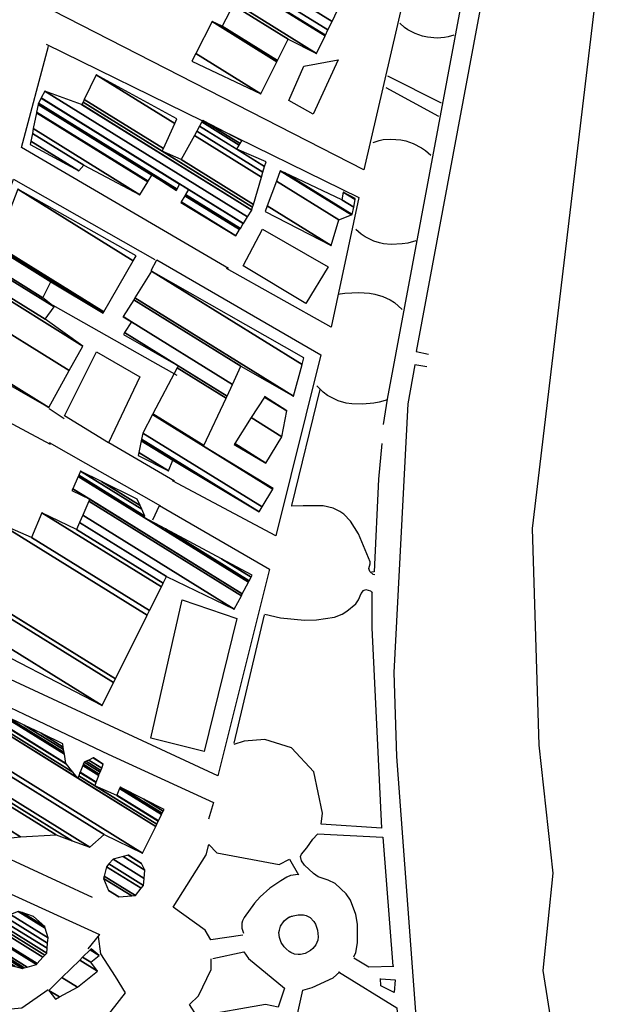
# Model space of a CAD drawing. Extents: x 527006 to 539808, y 4381851 to 4391150.
# Drawn here: x 532959 to 533161, y 4383083 to 4383417 of the extents above; entities that cross this region are included whole.
import ezdxf

# ---------------------------------------------------------------- set-up
doc = ezdxf.new("R2010")
doc.units = 0
doc.header["$MEASUREMENT"] = 0
for name, color, linetype in [('19', 7, 'CONTINUOUS'), ('21', 7, 'CONTINUOUS'), ('46', 7, 'CONTINUOUS'), ('47', 7, 'CONTINUOUS'), ('50', 7, 'CONTINUOUS')]:
    doc.layers.add(name, color=color, linetype=linetype)

msp = doc.modelspace()

# ---------------------------------------------------------------- linework, layer by layer
at = {"layer": '19', "color": 5, "linetype": 'Continuous'}
msp.add_lwpolyline([(533161.43, 4383480.85), (533133.16, 4383244.61), (533135.53, 4383171.12), (533140.28, 4383127.8), (533136.84, 4383094.7), (533141.58, 4383064.76), (533141.9, 4383029.67)], dxfattribs=at)
at = {"layer": '21', "color": 5, "linetype": 'Continuous'}
for points in [[(533058.91, 4383385.15), (533050.6, 4383389.77), (533055.72, 4383401.39), (533067.34, 4383403.61)], [(533003.86, 4383173.51), (533014.4, 4383220.41), (533032.98, 4383214.12), (533021.96, 4383169.03)]]:
    msp.add_lwpolyline(points, close=True, dxfattribs=at)
at = {"layer": '46', "color": 1, "linetype": 'Continuous'}
for p, q in [((533084.17, 4383398.17), (533102.38, 4383388.95)), ((533101.59, 4383384.36), (533083.72, 4383394.03)), ((533061.15, 4383291.73), (533051.58, 4383252.41)), ((532974.39, 4383281.87), (532969.25, 4383285.21)), ((532969.3, 4383273.78), (533007.08, 4383252.28)), ((533011.81, 4383260.71), (532989.57, 4383273.64)), ((533032.04, 4383171.82), (533042.4, 4383215.4)), ((532984, 4383119.55), (532939.4, 4383140.03))]:
    msp.add_line(p, q, dxfattribs=at)
for points in [[(533146.61, 4383623.84), (533141.48, 4383595.67), (533084.02, 4383288.52), (533082.7, 4383279.89)], [(533106.59, 4383411.99), (533104.727976, 4383411.368483), (533103.484508, 4383411.112861), (533101, 4383410.94), (533097.671833, 4383411.263261), (533096.009955, 4383411.642379), (533093.52, 4383412.5), (533091.00999, 4383413.775748), (533089.882399, 4383414.553769), (533088.29, 4383415.96)], [(532968.32, 4383408.86), (533074.4, 4383356.94), (533064.97, 4383312.89), (533029.49, 4383332.8)], [(533079.24, 4383375.53), (533081.253183, 4383376.238529), (533082.595551, 4383376.527897), (533085.28, 4383376.73), (533088.622605, 4383376.435125), (533090.293688, 4383376.070073), (533092.8, 4383375.22), (533095.7044, 4383373.740194), (533097.003634, 4383372.83569), (533098.83, 4383371.2)], [(532938.22, 4383303.35), (532936.95, 4383304.48), (532947.31, 4383335.09), (532957.16, 4383363.09), (533005.2, 4383335.81)], [(533093.75, 4383342.18), (533090.971264, 4383341.442157), (533089.112644, 4383341.159326), (533085.4, 4383340.98), (533082.745428, 4383341.196951), (533081.421715, 4383341.465378), (533079.44, 4383342.09), (533076.51402, 4383343.519744), (533075.199397, 4383344.420441), (533073.36, 4383346.06)], [(533067.28, 4383324.06), (533069.640105, 4383324.495542), (533074.37, 4383324.73), (533078.013754, 4383324.445641), (533079.827245, 4383324.110797), (533082.54, 4383323.32), (533084.982672, 4383322.211775), (533086.45943, 4383321.276362), (533089.15, 4383318.89)], [(533084.09, 4383288.33), (533081.296875, 4383287.498141), (533079.430152, 4383287.144057), (533075.69, 4383286.79), (533071.980503, 4383286.904094), (533070.12198, 4383287.200442), (533067.34, 4383287.99), (533063.806625, 4383289.719874), (533062.248502, 4383290.862742), (533060.11, 4383292.99)], [(533082.25, 4383273.44), (533081.11, 4383261.4), (533079.54, 4383229.98), (533078.73, 4383229.88)], [(533079.87, 4383228.94), (533079.282333, 4383229.010946), (533078.12, 4383230.04), (533077.833221, 4383231.11716), (533078.274521, 4383232.612554), (533078.23, 4383233.32), (533074.278062, 4383242.885261), (533071.570849, 4383247.182111), (533069.266826, 4383249.514238), (533067.927679, 4383250.462884), (533065.65, 4383251.56), (533062.274281, 4383252.314122), (533055.51, 4383252.33), (533051.42, 4383252.2)], [(533078.79, 4383223.15), (533078.81, 4383210.92), (533082.1, 4383142.98), (533061.64, 4383144.34), (533062.02, 4383148.09), (533059.15, 4383162.1), (533051.55, 4383170.26), (533042.46, 4383173.08), (533035.47, 4383172.53), (533032.02, 4383171.4)], [(533042.49, 4383215.63), (533047.8, 4383214.33), (533055.902538, 4383213.542256), (533059.993652, 4383213.626669), (533066.08, 4383214.52), (533068.743222, 4383215.547033), (533070.364145, 4383216.563115), (533073.36, 4383219.07), (533074.275258, 4383220.502881), (533075.164885, 4383222.645527), (533075.97, 4383223.58), (533076.81, 4383223.92), (533078.353323, 4383223.454492), (533079.07, 4383222.82)], [(532927.1, 4383145.06), (532891.38, 4383161), (532869.09, 4383171.23), (532894.22, 4383213.34), (532989.29, 4383168.08), (533025.07, 4383151.72), (533023.35, 4383146.1)], [(533072.65, 4383099.34), (533073.3353, 4383100.909331), (533073.98, 4383104.09), (533073.973234, 4383110.518274), (533073.409036, 4383113.753844), (533071.62, 4383118.55), (533070.136899, 4383120.801384), (533066.31, 4383124.28), (533063.955534, 4383125.418922), (533060.595447, 4383126.545488), (533059.01, 4383127.59), (533055.994936, 4383130.473508), (533054.936518, 4383131.996542), (533054.637226, 4383133.463449), (533054.88, 4383134.15), (533056.74, 4383136.35), (533058.81, 4383139.3), (533060.37, 4383141.03)], [(533060.35, 4383141.08), (533082.55, 4383139.96), (533085.95, 4383096.25)], [(533035.05, 4383106.71), (533024.12, 4383105.14), (533022.23, 4383108.47), (533011.4, 4383116.2), (533022.62, 4383133.97), (533023.52, 4383137.53), (533026.15, 4383134.65), (533047.33, 4383130.66), (533050.85, 4383132.56), (533053.92, 4383127.21)], [(533053.85, 4383127.26), (533051.248783, 4383126.922091), (533049.95, 4383126.37), (533047.883528, 4383125.201819), (533044.154926, 4383122.635405), (533040.896571, 4383119.72839), (533038.944768, 4383117.581089), (533035.46, 4383112.73), (533034.94004, 4383111.609409), (533034.737829, 4383110.803354), (533034.687664, 4383109.157026), (533035.21, 4383107.45)], [(533050.41, 4383112.66), (533051.547364, 4383113.197343), (533053.84, 4383113.62), (533055.617433, 4383113.594059), (533056.509315, 4383113.387106), (533057.84, 4383112.68), (533059.097434, 4383111.39747), (533059.644695, 4383110.458222), (533060.34, 4383108.45), (533060.63081, 4383106.216848), (533060.490088, 4383105.07202), (533059.79, 4383103.42), (533058.740747, 4383102.161986), (533057.941306, 4383101.508428), (533056.16, 4383100.56), (533054.598768, 4383100.165591), (533053.774868, 4383100.128911), (533052.53288, 4383100.307602), (533051.334687, 4383100.802008), (533050.77, 4383101.18), (533049.682787, 4383102.12905), (533049.062698, 4383102.801922), (533048.084254, 4383104.229708), (533047.42, 4383105.94), (533047.288371, 4383107.595626), (533047.414188, 4383108.458327), (533047.848935, 4383109.753798), (533049.07, 4383111.6), (533050.241455, 4383112.634814), (533050.859559, 4383112.967929), (533051.84, 4383113.21)], [(532987.47, 4383077.29), (532995.17, 4383087.17), (532991.81, 4383092.74), (532986.79, 4383100.43), (532986.09, 4383106.23)], [(533024.83, 4383098.85), (533035.38, 4383101.06), (533036.98, 4383098.78), (533049.21, 4383088.78), (533046.97, 4383082.34), (533042.68, 4383083.19), (533019.55, 4383079.19), (533016.93, 4383083.18), (533019.93, 4383086.12), (533024.26, 4383095.1), (533024.25, 4383098.73)], [(533086.23, 4383096.14), (533077.75, 4383095.9), (533072.75, 4383098.92)], [(533067.49, 4383094.29), (533087.24, 4383082.06), (533091.55, 4383022.91), (533089.74, 4383022.96), (533087.52, 4383026.29), (533077.97, 4383036.2), (533078.13, 4383039.17), (533069.08, 4383068.28), (533064.57, 4383073.12), (533053.59, 4383079.97), (533055.37, 4383088.05), (533058.5, 4383088.98), (533065.72, 4383092.3), (533067.96, 4383094.25)], [(533081.83, 4383091.87), (533086.67, 4383091.61), (533086.38, 4383087.29), (533081.85, 4383089.57), (533081.78, 4383092.01)]]:
    msp.add_lwpolyline(points, dxfattribs=at)
at = {"layer": '47', "color": 1, "linetype": 'Continuous'}
for points in [[(533041.68, 4383346.18), (533063.97, 4383333.38), (533056.44, 4383320.99), (533035.13, 4383333.69)], [(532974.54, 4383282.87), (532985.33, 4383304.6), (533000.03, 4383296.02), (532989.48, 4383273.71)]]:
    msp.add_lwpolyline(points, close=True, dxfattribs=at)
at = {"layer": '50', "color": 1, "linetype": 'Continuous'}
for points in [[(533144.9, 4383542.28), (533138.77, 4383543.5), (533125.74, 4383475.45), (533093.86, 4383304.65), (533098.03, 4383303.75)], [(533046.28, 4383445.23), (533089.69, 4383424.9), (533076.12, 4383366.32), (532970.72, 4383420.25), (532984.9, 4383473.29), (533028.28, 4383454.22)], [(533030.14, 4383332.81), (532959.95, 4383373.83), (532969.11, 4383408.19)], [(533003.91, 4383332.17), (533005.82, 4383335.72), (533061.46, 4383303.51), (533046.19, 4383242.16), (533011.16, 4383260.78)], [(532970.53, 4383320.34), (533004.42, 4383301.27), (533012.64, 4383296.67)], [(532970.53, 4383320.34), (533004.42, 4383301.27), (533012.64, 4383296.67)], [(533097.49, 4383299.45), (533093.37, 4383300.16), (533090.98, 4383286.91), (533086.22, 4383195.84), (533087.23, 4383167.33), (533103.31, 4382949.91), (533108.37, 4382950.67)], [(532941.28, 4383223.39), (532932.19, 4383205.6), (532899.54, 4383220.5), (532932.8, 4383292.96), (532969.66, 4383273.27)], [(533004.5, 4383247.58), (533006.71, 4383252.42), (533044.04, 4383230.82), (533026.54, 4383160.78), (532938.55, 4383201.52), (532941.1, 4383207.38)], [(532968.94, 4383088.16), (532960.05, 4383082.01), (532859.28, 4383072.76), (532847.66, 4383074.98), (532816.92, 4383089.08), (532863.26, 4383163.09), (532986.34, 4383106.98), (532982.41, 4383102.11)]]:
    msp.add_lwpolyline(points, dxfattribs=at)

# ---------------------------------------------------------------- meshes
at = {"layer": '21', "color": 5, "linetype": 'Continuous'}
mesh = msp.add_polyface(dxfattribs=at)
corners = [(533032.06, 4383273.1), (533032.06, 4383273.1), (533032.260207, 4383273.414335), (533042.88, 4383266.83), (533037.88127, 4383282.239674), (533048.3, 4383275.78), (533042.331757, 4383289.227155), (533049.94, 4383284.51), (533042.41, 4383289.35)]
mesh.append_faces([[corners[k] for k in face] for face in [(0, 1, 3, 2), (2, 3, 5, 4), (4, 5, 7, 6), (6, 7, 8, 8)]], dxfattribs={"vtx0": -1, "vtx2": -1, "color": 5})
mesh = msp.add_polyface(dxfattribs=at)
corners = [(532992.96, 4383119.7), (532992.969397, 4383119.700752), (532989.39, 4383121.92), (532997.362614, 4383120.052522), (532987.77, 4383126), (532998.58, 4383120.15), (532987.958512, 4383126.735385), (533000.538047, 4383122.649942), (532988.78, 4383129.94), (533001.29, 4383123.61), (532989.579973, 4383130.870286), (533001.29, 4383123.61), (532990.99, 4383132.51), (533001.515041, 4383125.984412), (532994.367807, 4383133.375604), (533001.78, 4383128.78), (532996.137577, 4383133.829129), (533000.62, 4383131.05), (532996.18, 4383133.84)]
mesh.append_faces([[corners[k] for k in face] for face in [(0, 0, 1, 2), (2, 1, 3, 4), (4, 3, 5, 6), (6, 5, 7, 8), (8, 7, 9, 10), (10, 11, 13, 12), (12, 13, 15, 14), (14, 15, 17, 16), (16, 17, 18, 18)]], dxfattribs={"vtx0": -1, "vtx2": -1, "color": 5})
at = {"layer": '47', "color": 1, "linetype": 'Continuous'}
mesh = msp.add_polyface(dxfattribs=at)
corners = [(533017.73, 4383403.09), (533041.17, 4383392.1), (533019.107407, 4383405.778938), (533046.58505, 4383402.947739), (533024.63, 4383416.56), (533046.785419, 4383403.349129), (533028.01, 4383414.99), (533050.38, 4383410.55), (533031.722245, 4383422.117919), (533060.03, 4383405.78), (533032.199804, 4383423.034886), (533062.949602, 4383411.768483), (533035.27, 4383428.93), (533063.025892, 4383411.924962), (533031.76, 4383431.31), (533063.898365, 4383413.714518), (533032.69311, 4383433.061961), (533013.89, 4383444.72), (533065.316683, 4383416.623672), (533034.21, 4383435.91), (533015.345702, 4383447.605976), (533068.089546, 4383422.311173), (533018.19165, 4383453.248163), (533049.64, 4383433.75), (533068.360747, 4383422.867442), (533018.47, 4383453.8), (533049.751869, 4383434.405056), (533064.1885, 4383425.45426), (533068.44, 4383423.03), (533019.708521, 4383453.243805), (533049.784561, 4383434.596483), (533068.44, 4383423.03), (533026.62, 4383450.14), (533049.966993, 4383435.664726), (533027.818873, 4383453.057002), (533045.33, 4383442.2), (533050.532243, 4383438.974579), (533027.835325, 4383453.097033), (533045.342835, 4383442.242273), (533050.54, 4383439.02), (533028.19, 4383453.96), (533045.619537, 4383443.153584), (533046.25, 4383445.23)]
mesh.append_faces([[corners[k] for k in face] for face in [(0, 0, 1, 2), (2, 1, 3, 4), (4, 3, 5, 6), (6, 5, 7, 8), (8, 7, 9, 10), (10, 9, 11, 12), (12, 11, 13, 14), (14, 13, 15, 16), (17, 17, 19, 20), (16, 15, 18, 19), (20, 18, 21, 22), (22, 23, 26, 25), (23, 21, 24, 27), (25, 26, 30, 29), (27, 24, 31, 28), (29, 30, 33, 32), (32, 33, 36, 34), (34, 35, 38, 37), (35, 36, 39, 39), (37, 38, 41, 40), (40, 41, 42, 42)]], dxfattribs={"vtx0": -1, "vtx2": -1, "color": 1})
mesh = msp.add_polyface(dxfattribs=at)
corners = [(532962.84, 4383374.88), (532979.4, 4383365.9), (532963.070944, 4383376.024111), (532981.03, 4383367.84), (532963.60029, 4383378.646523), (533000.07, 4383357.84), (532963.924095, 4383380.250675), (533014.01, 4383355.25), (533002.765429, 4383362.2217), (532965.009995, 4383385.630293), (533032.64, 4383343.92), (533014.105649, 4383355.411407), (533002.863715, 4383362.381473), (532965.049591, 4383385.826453), (533033.926021, 4383345.98954), (533015.348064, 4383357.507983), (533012.49, 4383359.28), (533004.140375, 4383364.456817), (532965.563915, 4383388.37445), (533033.996156, 4383346.102407), (533015.415822, 4383357.622324), (533012.547462, 4383359.400724), (533004.21, 4383364.57), (532965.591965, 4383388.51341), (533034.191275, 4383346.416404), (533015.604325, 4383357.940423), (533012.707324, 4383359.736581), (532965.67, 4383388.9), (533035.190843, 4383348.024967), (533016.57, 4383359.57), (533013.526275, 4383361.457128), (532966.576879, 4383390.566031), (533035.256417, 4383348.130493), (533013.58, 4383361.57), (532966.636372, 4383390.675327), (532967.88, 4383392.96), (533036.627151, 4383350.33636), (532967.88, 4383392.96), (532980.270731, 4383388.427289), (533038.04, 4383352.61), (532980.4, 4383388.38), (533038.048265, 4383352.637735), (532980.829302, 4383389.273792), (533007.69, 4383372.62), (533038.340018, 4383353.616808), (532981.237462, 4383390.123568), (533008.077004, 4383373.482893), (533014.13, 4383369.73), (533038.617403, 4383354.547665), (532985.28, 4383398.54), (533011.910005, 4383382.029239), (533018.591819, 4383377.886475), (533041.364708, 4383363.767149), (533012.61, 4383383.59), (533019.406651, 4383379.376036), (533041.86643, 4383365.450841), (533020.331184, 4383381.06614), (533032.97, 4383373.23), (533042.435699, 4383367.361211), (533021.133964, 4383382.533671), (533033.810697, 4383374.674022), (533042.93, 4383369.02), (533021.4, 4383383.02), (533034.089299, 4383375.15256), (533034.67, 4383376.15)]
mesh.append_faces([[corners[k] for k in face] for face in [(0, 0, 1, 2), (2, 1, 3, 4), (4, 3, 5, 6), (6, 5, 8, 9), (9, 8, 12, 13), (7, 7, 10, 11), (13, 12, 17, 18), (11, 10, 14, 15), (18, 17, 22, 23), (16, 16, 21, 22), (15, 14, 19, 20), (23, 21, 26, 27), (20, 19, 24, 25), (27, 26, 30, 31), (25, 24, 28, 29), (31, 30, 33, 34), (29, 28, 32, 33), (34, 32, 36, 37), (35, 36, 39, 38), (38, 39, 41, 40), (40, 41, 44, 42), (42, 43, 46, 45), (43, 44, 48, 47), (45, 46, 50, 49), (47, 48, 52, 51), (49, 50, 53, 53), (51, 52, 55, 54), (54, 55, 58, 56), (56, 57, 60, 59), (57, 58, 61, 61), (59, 60, 63, 62), (62, 63, 64, 64)]], dxfattribs={"vtx0": -1, "vtx2": -1, "color": 1})
mesh = msp.add_polyface(dxfattribs=at)
corners = [(533042.56, 4383352.16), (533064.99, 4383340.64), (533043.284338, 4383354.097639), (533064.99, 4383340.64), (533046.405505, 4383362.446912), (533067.61, 4383349.3), (533047.73, 4383365.99), (533071.938942, 4383350.980313), (533049.314372, 4383365.240625), (533072.17, 4383351.07), (533068.64, 4383356.1), (533072.644929, 4383353.616921), (533069.13, 4383358.73), (533073.135305, 4383356.246687), (533073.19, 4383356.54)]
mesh.append_faces([[corners[k] for k in face] for face in [(0, 0, 1, 2), (2, 3, 5, 4), (4, 5, 7, 6), (6, 7, 9, 8), (8, 9, 11, 10), (10, 11, 13, 12), (12, 13, 14, 14)]], dxfattribs={"vtx0": -1, "vtx2": -1, "color": 1})
mesh = msp.add_polyface(dxfattribs=at)
corners = [(532938.05, 4383303.4), (532969.19, 4383285.63), (532938.541686, 4383304.632136), (532976.140681, 4383298.195387), (532943.94, 4383318.16), (532980.74, 4383306.51), (532946.96665, 4383327.449677), (532967.9, 4383315.62), (532947.278125, 4383328.405685), (532970.95, 4383319.76), (532948.912857, 4383333.423159), (532967.16, 4383322.91), (532949.129749, 4383334.088862), (532969.9, 4383328.26), (532951.04036, 4383339.953088), (532987.58, 4383317.66), (532951.138401, 4383340.254007), (532987.833929, 4383318.098748), (532951.3, 4383340.75), (532958.71, 4383359.71), (532997.866221, 4383335.432912), (532958.71, 4383359.71), (532998.86, 4383337.15)]
mesh.append_faces([[corners[k] for k in face] for face in [(0, 0, 1, 2), (2, 1, 3, 4), (4, 3, 5, 6), (6, 5, 7, 8), (8, 7, 9, 10), (10, 9, 11, 12), (12, 11, 13, 14), (14, 13, 15, 16), (16, 15, 17, 18), (18, 17, 20, 21), (19, 20, 22, 22)]], dxfattribs={"vtx0": -1, "vtx2": -1, "color": 1})
mesh = msp.add_polyface(dxfattribs=at)
corners = [(532999.56, 4383269.43), (533009.78, 4383264.2), (532999.760563, 4383270.41211), (533011.28, 4383267.77), (533000.576258, 4383274.406384), (533040.52, 4383250.26), (533000.688456, 4383274.955793), (533041.539796, 4383251.953287), (533001.11, 4383277.02), (533021.72, 4383272.54), (533045.178737, 4383257.995444), (533004.392422, 4383283.283201), (533021.83663, 4383272.789829), (533045.32, 4383258.23), (533004.519845, 4383283.526337), (533029.344575, 4383288.872357), (533012.722614, 4383299.178071), (532994.51, 4383310.47), (533029.671688, 4383289.573055), (533013.08, 4383299.86), (532994.923763, 4383311.116974), (533031.498898, 4383293.487064), (532997.234988, 4383314.730891), (532994.43, 4383316.47), (533031.518672, 4383293.529421), (532997.26, 4383314.77), (532994.454572, 4383316.509382), (533034.39, 4383299.68), (532998.022669, 4383322.22796), (533052.2, 4383289.51), (532998.415122, 4383322.856943), (533004.07, 4383331.92), (533055.119882, 4383300.268771), (533004.07, 4383331.92), (533055.72, 4383302.48)]
mesh.append_faces([[corners[k] for k in face] for face in [(0, 0, 1, 2), (2, 1, 3, 4), (4, 3, 5, 6), (6, 5, 7, 8), (8, 7, 10, 11), (11, 9, 12, 14), (9, 10, 13, 13), (14, 12, 15, 16), (17, 17, 19, 20), (16, 15, 18, 19), (20, 18, 21, 22), (23, 23, 25, 26), (22, 21, 24, 25), (26, 24, 27, 28), (28, 27, 29, 30), (30, 29, 32, 33), (31, 32, 34, 34)]], dxfattribs={"vtx0": -1, "vtx2": -1, "color": 1})
mesh = msp.add_polyface(dxfattribs=at)
corners = [(532940.9, 4383208.61), (532987.27, 4383184.63), (532942.719383, 4383212.251646), (532991.157799, 4383192.40027), (532946.602804, 4383220.024631), (532941.32, 4383223.3), (532991.775691, 4383193.635208), (532947.22, 4383221.26), (532941.917766, 4383224.547417), (532952.38, 4383246.38), (533002.590191, 4383215.249385), (532952.38, 4383246.38), (532963.3, 4383241.63), (533003.361762, 4383216.791471), (532966.85, 4383249.96), (533007.38333, 4383224.829095), (532978.62, 4383244.3), (533008.008644, 4383226.078867), (532979.65316, 4383246.674415), (533009.16, 4383228.38), (532980.732292, 4383249.154483), (533032.11, 4383217.3), (532982.808931, 4383253.927028), (532977.03, 4383257.51), (533034.528586, 4383221.860537), (532983.08, 4383254.55), (532977.308094, 4383258.128616), (533034.84429, 4383222.455834), (532979.161817, 4383262.252206), (533001.52, 4383248.39), (533036.948717, 4383226.423986), (532979.3859, 4383262.750675), (533001.79, 4383248.86), (533008.808465, 4383244.50851), (533037.203105, 4383226.903665), (532979.97, 4383264.05), (533000.743002, 4383251.170616), (533027.806805, 4383234.390898), (533037.866201, 4383228.154013), (532987.029902, 4383260.584363), (533000.16858, 4383252.438305), (533038.23, 4383228.84), (532999.18, 4383254.62)]
mesh.append_faces([[corners[k] for k in face] for face in [(0, 0, 1, 2), (2, 1, 3, 4), (5, 5, 7, 8), (4, 3, 6, 7), (8, 6, 10, 11), (9, 10, 13, 12), (12, 13, 15, 14), (14, 15, 17, 16), (16, 17, 19, 18), (18, 19, 21, 20), (20, 21, 24, 22), (23, 23, 25, 26), (22, 24, 27, 25), (26, 27, 30, 28), (28, 29, 32, 31), (29, 30, 34, 33), (31, 32, 36, 35), (33, 34, 38, 37), (35, 36, 40, 39), (37, 38, 41, 41), (39, 40, 42, 42)]], dxfattribs={"vtx0": -1, "vtx2": -1, "color": 1})
mesh = msp.add_polyface(dxfattribs=at)
corners = [(532947.56, 4383138.88), (532947.56, 4383138.88), (532943.60346, 4383150.010749), (532959.54, 4383140.13), (532939.900242, 4383160.428838), (532971.64, 4383140.75), (532939.26, 4383162.23), (532977.166921, 4383138.727485), (532939.844542, 4383163.37244), (532983.09, 4383136.56), (532942.688606, 4383168.930932), (532987.98, 4383140.85), (532943.347113, 4383170.21793), (533000.94, 4383134.51), (532947.977069, 4383179.266801), (532979.02, 4383160.02), (533005.458859, 4383143.627751), (532948.361556, 4383180.018251), (532977.343062, 4383162.049545), (532979.335592, 4383160.814165), (532984.81, 4383157.42), (533005.83412, 4383144.384921), (532948.866696, 4383181.005505), (532975.139902, 4383164.715962), (532979.750216, 4383161.85754), (532985.220823, 4383158.465731), (532992.23, 4383154.12), (533006.327139, 4383145.37969), (532948.914822, 4383181.099564), (532974.93, 4383164.97), (532979.789719, 4383161.956945), (532985.259963, 4383158.565362), (532992.269994, 4383154.219101), (533006.374111, 4383145.474465), (532950.01, 4383183.24), (532974.456481, 4383168.083037), (532980.688654, 4383164.219053), (532986.150656, 4383160.832579), (532993.180117, 4383156.474272), (533007.443009, 4383147.631195), (532954.181126, 4383181.211134), (532974.362891, 4383168.69832), (532980.866325, 4383164.666152), (532986.326699, 4383161.280688), (532993.36, 4383156.92), (533007.654274, 4383148.057466), (532960.840837, 4383177.971801), (532974.213464, 4383169.680693), (532981.15, 4383165.38), (532986.607773, 4383161.996149), (533001.402916, 4383152.823072), (533007.991584, 4383148.738059), (532966.535214, 4383175.202014), (532974.085696, 4383170.520671), (532981.852626, 4383165.705128), (532986.848104, 4383162.607902), (533008.28, 4383149.32), (532973.92, 4383171.61), (532982.763831, 4383166.126773), (532987.15978, 4383163.401258), (532984.255494, 4383166.817014), (532987.67, 4383164.7), (532984.37, 4383166.87)]
mesh.append_faces([[corners[k] for k in face] for face in [(0, 1, 3, 2), (2, 3, 5, 4), (4, 5, 7, 6), (6, 7, 9, 8), (8, 9, 11, 10), (10, 11, 13, 12), (12, 13, 16, 14), (14, 15, 18, 17), (15, 16, 21, 19), (17, 18, 23, 22), (19, 20, 25, 24), (20, 21, 27, 26), (22, 23, 29, 28), (24, 25, 31, 30), (26, 27, 33, 32), (28, 29, 35, 34), (30, 31, 37, 36), (32, 33, 39, 38), (34, 35, 41, 40), (36, 37, 43, 42), (38, 39, 45, 44), (40, 41, 47, 46), (42, 43, 49, 48), (44, 45, 51, 50), (46, 47, 53, 52), (48, 49, 55, 54), (50, 51, 56, 56), (52, 53, 57, 57), (54, 55, 59, 58), (58, 59, 61, 60), (60, 61, 62, 62)]], dxfattribs={"vtx0": -1, "vtx2": -1, "color": 1})
mesh = msp.add_polyface(dxfattribs=at)
corners = [(532849.31, 4383087.78), (532864.410033, 4383088.505889), (532849.21, 4383097.93), (532893.018621, 4383089.881163), (532877.44, 4383099.54), (532903.35753, 4383090.378175), (532877, 4383106.72), (532913.092236, 4383090.846143), (532879.238547, 4383111.83563), (532867.28, 4383119.25), (532916.620979, 4383091.015776), (532880.05, 4383113.69), (532868.022531, 4383121.147102), (532922.388112, 4383091.293014), (532869.236072, 4383124.247594), (532862.2, 4383128.61), (532923.343591, 4383091.338946), (532869.437127, 4383124.761272), (532862.531818, 4383129.042604), (532851.02, 4383136.18), (532928.15, 4383091.57), (532870.448509, 4383127.345266), (532864.200989, 4383131.218765), (532852.309692, 4383138.591439), (532928.15, 4383091.57), (532870.532739, 4383127.560465), (532864.34, 4383131.4), (532852.4171, 4383138.792268), (532928.241527, 4383091.780675), (532870.74, 4383128.09), (532852.681395, 4383139.286442), (532928.466745, 4383092.299076), (532855.09, 4383143.79), (532930.519229, 4383097.023432), (532861.14, 4383140.11), (532930.543541, 4383097.079394), (532862.85304, 4383141.546608), (532878.67, 4383131.74), (532931.39874, 4383099.047869), (532864.835146, 4383143.208863), (532879.751626, 4383133.960557), (532893.661023, 4383125.336649), (532907.72, 4383116.62), (532932.388264, 4383101.32553), (532864.840299, 4383143.213185), (532879.754438, 4383133.966331), (532893.7, 4383125.32), (532907.722444, 4383116.626002), (532907.783161, 4383116.588357), (532932.390837, 4383101.331452), (532865.216185, 4383143.528414), (532873.52, 4383138.38), (532879.959558, 4383134.387436), (532893.87483, 4383125.759885), (532907.900725, 4383117.063747), (532912.39, 4383114.28037), (532932.57849, 4383101.763387), (532865.23, 4383143.54), (532873.74776, 4383138.258938), (532879.967096, 4383134.402913), (532893.881255, 4383125.776052), (532907.907277, 4383117.079836), (532912.559315, 4383114.195545), (532932.585386, 4383101.779262), (532880.18, 4383134.84), (532894.06272, 4383126.232631), (532908.092323, 4383117.534195), (532917.340988, 4383111.799968), (532932.780161, 4383102.227589), (532894.271787, 4383126.758661), (532908.305516, 4383118.057666), (532922.85, 4383109.04), (532933.004562, 4383102.744111), (532896.047018, 4383131.225279), (532910.115784, 4383122.502561), (532925.050197, 4383113.243136), (532934.91, 4383107.13), (532896.611654, 4383132.645947), (532910.691564, 4383123.91632), (532925.75, 4383114.58), (532939.972086, 4383105.762222), (532896.832433, 4383133.201442), (532910.916699, 4383124.469113), (532928.168673, 4383113.772788), (532956.06, 4383096.48), (532941.951413, 4383105.227408), (532897.03325, 4383133.706715), (532911.12148, 4383124.971929), (532930.368673, 4383113.038556), (532957.730146, 4383096.074281), (532952.85, 4383099.1), (532943.751787, 4383104.740946), (532897.342249, 4383134.484178), (532911.436577, 4383125.745611), (532933.753814, 4383111.908793), (532960.3, 4383095.45), (532951.534132, 4383100.88489), (532946.522024, 4383103.992427), (532897.507596, 4383134.900206), (532911.605188, 4383126.159615), (532935.565232, 4383111.304247), (532960.871361, 4383095.614297), (532950.83, 4383101.84), (532948.004402, 4383103.591888), (532897.772576, 4383135.566914), (532911.875397, 4383126.823082), (532938.468136, 4383110.335426), (532961.787, 4383095.877592), (532950.38, 4383102.95), (532898.690819, 4383137.877285), (532912.811763, 4383129.122216), (532948.527681, 4383106.978135), (532964.96, 4383096.79), (532898.846208, 4383138.268255), (532912.970219, 4383129.511285), (532950.23, 4383106.41), (532965.242382, 4383097.102234), (532899.92, 4383140.97), (532914.065204, 4383132.19989), (532951.42096, 4383109.0391), (532967.193743, 4383099.259881), (532904.357835, 4383139.346823), (532914.432087, 4383133.100727), (532951.82, 4383109.92), (532967.847561, 4383099.982817), (532908.514808, 4383137.826374), (532914.77575, 4383133.944552), (532952.400208, 4383110.617166), (532968.46, 4383100.66), (532915.34, 4383135.33), (532953.352831, 4383111.76182), (532968.6222, 4383102.294721), (532954.35, 4383112.96), (532968.791985, 4383104.005884), (532956.188776, 4383113.724435), (532968.97, 4383105.8), (532958.8, 4383114.81), (532967.968961, 4383109.12519), (532960.170427, 4383114.36278), (532967.82, 4383109.62), (532964.04, 4383113.1)]
mesh.append_faces([[corners[k] for k in face] for face in [(0, 0, 1, 2), (2, 1, 3, 4), (4, 3, 5, 6), (6, 5, 7, 8), (9, 9, 11, 12), (8, 7, 10, 11), (12, 10, 13, 14), (15, 15, 18, 19), (14, 13, 16, 17), (19, 18, 22, 23), (17, 16, 20, 21), (23, 22, 26, 27), (21, 24, 28, 25), (27, 26, 29, 30), (25, 28, 31, 29), (30, 31, 33, 32), (32, 33, 35, 34), (34, 35, 38, 36), (36, 37, 40, 39), (37, 38, 43, 41), (39, 40, 45, 44), (41, 42, 47, 46), (42, 43, 49, 48), (44, 45, 52, 50), (46, 47, 54, 53), (48, 49, 56, 55), (50, 51, 57, 57), (51, 52, 59, 58), (53, 54, 61, 60), (55, 56, 63, 62), (58, 59, 64, 64), (60, 61, 66, 65), (62, 63, 68, 67), (65, 66, 70, 69), (67, 68, 72, 71), (69, 70, 74, 73), (71, 72, 76, 75), (73, 74, 78, 77), (75, 76, 80, 79), (77, 78, 82, 81), (79, 80, 85, 83), (81, 82, 87, 86), (83, 85, 91, 88), (84, 84, 89, 90), (86, 87, 93, 92), (88, 91, 97, 94), (90, 89, 95, 96), (92, 93, 99, 98), (94, 97, 103, 100), (96, 95, 101, 102), (98, 99, 105, 104), (100, 103, 108, 106), (102, 101, 107, 108), (104, 105, 110, 109), (106, 107, 112, 111), (109, 110, 114, 113), (111, 112, 116, 115), (113, 114, 118, 117), (115, 116, 120, 119), (117, 118, 122, 121), (119, 120, 124, 123), (121, 122, 126, 125), (123, 124, 128, 127), (125, 126, 129, 129), (127, 128, 131, 130), (130, 131, 133, 132), (132, 133, 135, 134), (134, 135, 137, 136), (136, 137, 139, 138), (138, 139, 140, 140)]], dxfattribs={"vtx0": -1, "vtx2": -1, "color": 1})
mesh = msp.add_polyface(dxfattribs=at)
corners = [(532971.44, 4383085.04), (532969.18, 4383088.02), (532972.800638, 4383085.775183), (532969.18, 4383088.02), (532973.583661, 4383092.343762), (532978.88, 4383089.06), (532979.659864, 4383098.30972), (532985.74, 4383094.54), (532980.67455, 4383099.305995), (532983.41, 4383097.61), (532983.176648, 4383101.762697), (532986.31, 4383099.82), (532983.51, 4383102.09)]
mesh.append_faces([[corners[k] for k in face] for face in [(0, 0, 2, 3), (1, 2, 5, 4), (4, 5, 7, 6), (6, 7, 9, 8), (8, 9, 11, 10), (10, 11, 12, 12)]], dxfattribs={"vtx0": -1, "vtx2": -1, "color": 1})

doc.saveas('drawing.dxf')
